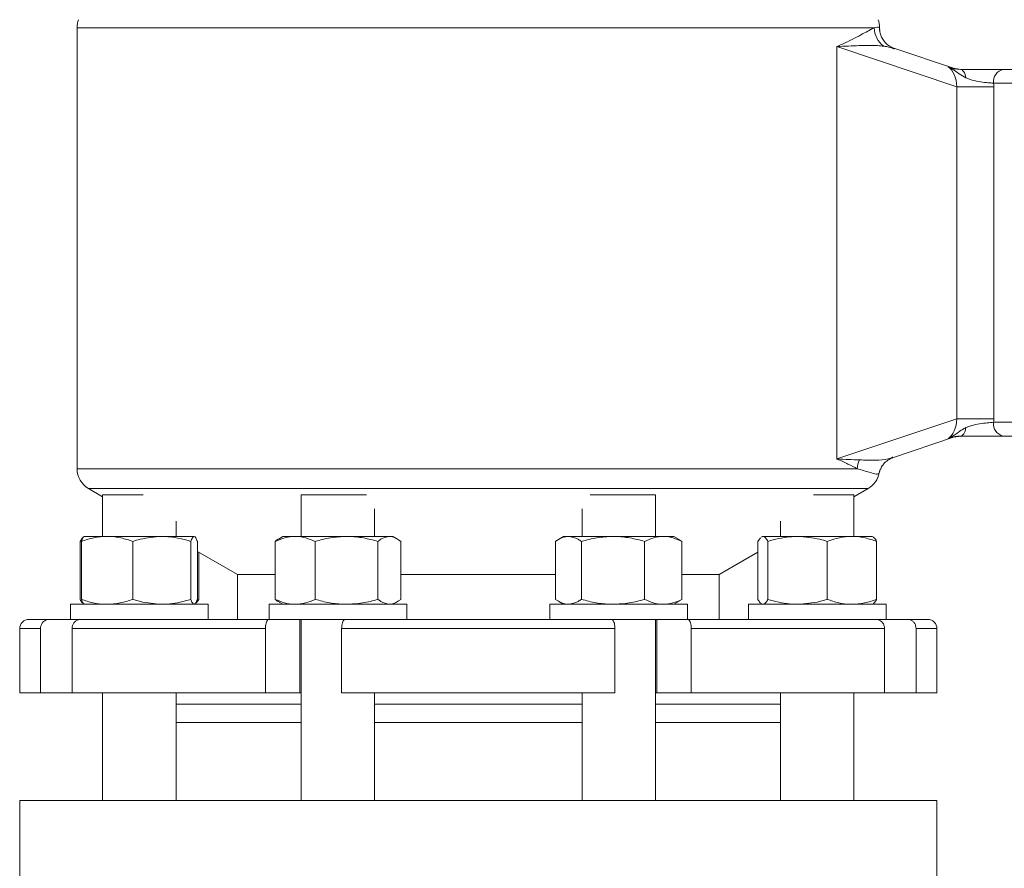
# Model space of a CAD drawing. Units: millimetres. Extents: x 165 to 5769, y 884 to 3793.
# Drawn here: x 1841 to 2056, y 2083 to 2269 of the extents above; entities that cross this region are included whole.
import ezdxf

# ---------------------------------------------------------------- set-up
doc = ezdxf.new("R2010")
doc.units = ezdxf.units.MM
doc.header["$LTSCALE"] = 20
doc.layers.add('MAßLINIE_MAßZEICHNUNGEN', color=7, linetype='Continuous')
doc.styles.add('SLDTEXTSTYLE0', font='TXT', dxfattribs={"width": 0.7})
doc.dimstyles.new('SLDDIMSTYLE0', dxfattribs={"dimtxt": 105.833333, "dimasz": 70, "dimexe": 0, "dimexo": 0.0625, "dimgap": 26.458333, "dimtad": 0, "dimdec": 0, "dimrnd": 1e-09, "dimzin": 12, "dimdsep": 46, "dimtxsty": 'SLDTEXTSTYLE0', "dimsah": 1, "dimcen": 0.09, "dimadec": 0, "dimazin": 3, "dimtfac": 1, "dimtdec": 0, "dimtofl": 0, "dimtmove": 0, "dimatfit": 3, "dimfxl": 0, "dimfrac": 2, "dimtolj": 1, "dimtzin": 12, "dimarcsym": 0})

# ---------------------------------------------------------------- blocks, each defined once
blk = doc.blocks.new('_D_7')
at = {"layer": 'MAßLINIE_MAßZEICHNUNGEN', "color": 7}
for p, q in [((2034.84, 3594.24), (2955.2, 3594.24)), ((2935.2, 3594.24), (2935.2, 2511.78)), ((2935.2, 1172.03), (2935.2, 2195.45)), ((2408.12, 1172.03), (2955.2, 1172.03))]:
    blk.add_line(p, q, dxfattribs=at)
for points in [[(2935.2, 3594.24), (2905.2, 3524.24), (2965.2, 3524.24)], [(2935.2, 1172.03), (2965.2, 1242.03), (2905.2, 1242.03)]]:
    blk.add_solid(points, dxfattribs=at)
at = {"layer": 'MAßLINIE_MAßZEICHNUNGEN', "color": 7, "insert": (2878.54, 2195.45), "char_height": 105.833, "attachment_point": 1, "rotation": 90, "style": 'SLDTEXTSTYLE0'}
blk.add_mtext('2422', dxfattribs=at)
blk = doc.blocks.new('_D_10')
at = {"layer": 'MAßLINIE_MAßZEICHNUNGEN', "color": 7}
for p, q in [((2510.31, 2907.73), (2602.33, 2907.73)), ((2582.33, 2907.73), (2582.33, 2264.56)), ((2582.33, 1172.03), (2582.33, 1978.03)), ((2408.12, 1172.03), (2602.33, 1172.03))]:
    blk.add_line(p, q, dxfattribs=at)
for points in [[(2582.33, 2907.73), (2552.33, 2837.73), (2612.33, 2837.73)], [(2582.33, 1172.03), (2612.33, 1242.03), (2552.33, 1242.03)]]:
    blk.add_solid(points, dxfattribs=at)
at = {"layer": 'MAßLINIE_MAßZEICHNUNGEN', "color": 7, "insert": (2525.67, 1978.03), "char_height": 105.833, "attachment_point": 1, "rotation": 90, "style": 'SLDTEXTSTYLE0'}
blk.add_mtext('1736', dxfattribs=at)

msp = doc.modelspace()

# ---------------------------------------------------------------- linework, layer by layer
at = {"color": 7, "linetype": 'Continuous', "lineweight": 18}
for p, q in [((1853.91, 2266.82), (1853.91, 2170.61)), ((2027.75, 2266.82), (1853.91, 2266.82)), ((2028.89, 2266.82), (2028.91, 2266.69)), ((2028.91, 2266.82), (2028.89, 2266.82)), ((2028.91, 2266.61), (2028.91, 2266.82)), ((2028.91, 2266.69), (2028.92, 2266.35)), ((2028.92, 2266.34), (2028.94, 2266.6)), ((2019.61, 2262.73), (2019.61, 2172.73)), ((2045.78, 2253.96), (2019.61, 2262.73)), ((2032.09, 2262.21), (2031.97, 2262.24)), ((2045.02, 2257.99), (2032.01, 2262.35)), ((2046.61, 2257.73), (2045.02, 2257.99)), ((2055.89, 2257.73), (2070.96, 2257.73)), ((2068.84, 2254.73), (2053.77, 2254.73)), ((2045.78, 2181.5), (2045.78, 2253.96)), ((2045.78, 2253.96), (2053.79, 2253.96)), ((2053.79, 2253.96), (2053.79, 2181.5)), ((2019.61, 2172.73), (2045.78, 2181.5)), ((2045.78, 2181.5), (2053.79, 2181.5)), ((2053.77, 2180.73), (2068.84, 2180.73)), ((2031.73, 2173.01), (2045.02, 2177.47)), ((2045.02, 2177.47), (2046.61, 2177.73)), ((2070.96, 2177.73), (2055.89, 2177.73)), ((2031.7, 2173.1), (2031.76, 2173.12)), ((1853.91, 2170.61), (2024.04, 2170.61)), ((2028.79, 2169.72), (2028.81, 2169.66)), ((2028.91, 2170.09), (2028.81, 2169.66)), ((2028.92, 2170.01), (2028.94, 2170.08)), ((1856.41, 2166.28), (1859.5, 2164.5)), ((2026.41, 2166.28), (1856.41, 2166.28)), ((2023.32, 2164.5), (2026.41, 2166.28)), ((1859.5, 2164.93), (1859.5, 2155.83)), ((1859.5, 2164.93), (1868.31, 2164.93)), ((1902.79, 2164.93), (1902.79, 2155.83)), ((1902.79, 2164.93), (1917, 2164.93)), ((1965.82, 2164.93), (1980.02, 2164.93)), ((1980.02, 2155.83), (1980.02, 2164.93)), ((2014.51, 2164.93), (2023.32, 2164.93)), ((2023.32, 2155.83), (2023.32, 2164.93)), ((1918.79, 2155.83), (1918.79, 2161.83)), ((1964.02, 2161.83), (1964.02, 2155.83)), ((1875.5, 2155.83), (1875.5, 2159.17)), ((2007.32, 2159.17), (2007.32, 2155.83)), ((1854.56, 2154.76), (1855.09, 2155.53)), ((1855.5, 2155.83), (1855.32, 2155.72)), ((1860.46, 2155.83), (1855.5, 2155.83)), ((1860.46, 2155.83), (1872.39, 2155.83)), ((1872.39, 2155.83), (1879.43, 2155.83)), ((1898.79, 2155.83), (1897.95, 2155.34)), ((1898.79, 2155.83), (1901.48, 2155.83)), ((1901.48, 2155.83), (1912.69, 2155.83)), ((1912.69, 2155.83), (1922, 2155.83)), ((1922, 2155.83), (1922.79, 2155.83)), ((1923.64, 2155.34), (1922.79, 2155.83)), ((1960.02, 2155.83), (1958.88, 2155.17)), ((1960.02, 2155.83), (1961.07, 2155.83)), ((1961.07, 2155.83), (1970.78, 2155.83)), ((1970.78, 2155.83), (1981.74, 2155.83)), ((1981.74, 2155.83), (1984.02, 2155.83)), ((1985.17, 2155.17), (1984.02, 2155.83)), ((2002.38, 2154.76), (2002.91, 2155.53)), ((2003.32, 2155.83), (2003.14, 2155.72)), ((2003.17, 2155.67), (2003.47, 2155.83)), ((2003.32, 2155.83), (2003.33, 2155.83)), ((2003.47, 2155.83), (2011.03, 2155.83)), ((2011.03, 2155.83), (2022.88, 2155.83)), ((2022.88, 2155.83), (2027.32, 2155.83)), ((2027.5, 2155.72), (2027.32, 2155.83)), ((1854.56, 2154.76), (1854.56, 2142.1)), ((1854.85, 2154.76), (1854.85, 2142.1)), ((1866.07, 2154.76), (1866.07, 2142.1)), ((1878.72, 2154.76), (1878.72, 2142.1)), ((1880.15, 2154.76), (1880.15, 2142.1)), ((1897.11, 2154.76), (1897.11, 2142.1)), ((1905.85, 2154.76), (1905.85, 2142.1)), ((1919.53, 2154.76), (1919.53, 2142.1)), ((1924.48, 2154.76), (1924.48, 2142.1)), ((1958.24, 2154.76), (1958.24, 2142.1)), ((1963.89, 2154.76), (1963.89, 2142.1)), ((1977.68, 2154.76), (1977.68, 2142.1)), ((1985.81, 2154.76), (1985.15, 2155.17)), ((1985.81, 2154.76), (1985.81, 2142.1)), ((2002.38, 2154.76), (2002.38, 2142.1)), ((2004.56, 2154.76), (2004.56, 2142.1)), ((2017.5, 2154.76), (2017.5, 2142.1)), ((2028.26, 2154.76), (2028.26, 2142.1)), ((1880.15, 2152.58), (1888.91, 2147.52)), ((1880.44, 2152.41), (1880.44, 2142.1)), ((1993.91, 2147.52), (2002.38, 2152.41)), ((1888.91, 2147.52), (1888.91, 2137.73)), ((1888.91, 2147.52), (1897.11, 2147.52)), ((1924.48, 2147.52), (1958.24, 2147.52)), ((1985.81, 2147.52), (1993.91, 2147.52)), ((1993.91, 2137.73), (1993.91, 2147.52)), ((1852.5, 2141.03), (1852.5, 2137.73)), ((1852.5, 2141.03), (1861.06, 2141.03)), ((1855.32, 2141.13), (1855.5, 2141.03)), ((1861.06, 2141.03), (1882.5, 2141.03)), ((1879.5, 2141.03), (1879.68, 2141.13)), ((1880.44, 2142.1), (1880.11, 2142)), ((1882.5, 2137.73), (1882.5, 2141.03)), ((1895.79, 2141.03), (1895.79, 2137.73)), ((1895.79, 2141.03), (1915.82, 2141.03)), ((1897.95, 2141.52), (1898.79, 2141.03)), ((1915.82, 2141.03), (1925.79, 2141.03)), ((1922.79, 2141.03), (1923.64, 2141.52)), ((1925.79, 2137.73), (1925.79, 2141.03)), ((1957.02, 2141.03), (1957.02, 2137.73)), ((1957.02, 2141.03), (1985.57, 2141.03)), ((1958.88, 2141.69), (1960.02, 2141.03)), ((1984.02, 2141.03), (1985.17, 2141.69)), ((1985.15, 2141.68), (1985.81, 2142.1)), ((1985.57, 2141.03), (1987.02, 2141.03)), ((1987.02, 2137.73), (1987.02, 2141.03)), ((2000.32, 2141.03), (2000.32, 2137.73)), ((2000.32, 2141.03), (2030.32, 2141.03)), ((2003.14, 2141.13), (2003.32, 2141.03)), ((2027.32, 2141.03), (2027.5, 2141.13)), ((2030.32, 2137.73), (2030.32, 2141.03)), ((1843.41, 2137.73), (1847.81, 2137.73)), ((1852.5, 2137.73), (1847.81, 2137.73)), ((1852.5, 2137.73), (1854.7, 2137.73)), ((1854.7, 2137.73), (1895.75, 2137.73)), ((1897.89, 2137.73), (1895.75, 2137.73)), ((1897.89, 2137.73), (1912.39, 2137.73)), ((1902.48, 2137.73), (1902.48, 2121.73)), ((1902.79, 2137.73), (1902.79, 2098.23)), ((1912.38, 2137.73), (1970.44, 2137.73)), ((1970.42, 2137.73), (1984.93, 2137.73)), ((1980.02, 2098.23), (1980.02, 2137.73)), ((1980.34, 2137.73), (1980.34, 2121.73)), ((1987.07, 2137.73), (1984.93, 2137.73)), ((1987.07, 2137.73), (2028.12, 2137.73)), ((2028.12, 2137.73), (2030.32, 2137.73)), ((2035.01, 2137.73), (2030.32, 2137.73)), ((2035.01, 2137.73), (2039.41, 2137.73)), ((1841.41, 2135.73), (1841.41, 2121.73)), ((1845.95, 2135.73), (1841.41, 2135.73)), ((1845.95, 2135.73), (1845.95, 2121.73)), ((1894.98, 2135.73), (1852.84, 2135.73)), ((1852.84, 2135.73), (1852.84, 2121.73)), ((1894.98, 2135.73), (1894.98, 2121.73)), ((1971.21, 2135.73), (1911.61, 2135.73)), ((1911.61, 2135.73), (1911.61, 2121.73)), ((1971.21, 2135.73), (1971.21, 2121.73)), ((2029.98, 2135.73), (1987.84, 2135.73)), ((1987.84, 2135.73), (1987.84, 2121.73)), ((2029.98, 2135.73), (2029.98, 2121.73)), ((2036.87, 2135.73), (2036.87, 2121.73)), ((2041.41, 2135.73), (2036.87, 2135.73)), ((2041.41, 2121.73), (2041.41, 2135.73)), ((1845.95, 2121.73), (1841.41, 2121.73)), ((1845.95, 2121.73), (1852.84, 2121.73)), ((1894.98, 2121.73), (1852.84, 2121.73)), ((1859.5, 2121.73), (1859.5, 2098.23)), ((1875.5, 2098.23), (1875.5, 2121.73)), ((1894.98, 2121.73), (1902.48, 2121.73)), ((1902.48, 2121.73), (1902.79, 2121.73)), ((1971.21, 2121.73), (1911.61, 2121.73)), ((1918.79, 2098.23), (1918.79, 2121.73)), ((1964.02, 2121.73), (1964.02, 2098.23)), ((1980.02, 2121.73), (1980.34, 2121.73)), ((1980.34, 2121.73), (1987.84, 2121.73)), ((2029.98, 2121.73), (1987.84, 2121.73)), ((2007.32, 2121.73), (2007.32, 2098.23)), ((2023.32, 2098.23), (2023.32, 2121.73)), ((2029.98, 2121.73), (2036.87, 2121.73)), ((2041.41, 2121.73), (2036.87, 2121.73)), ((1902.79, 2119.23), (1875.5, 2119.23)), ((1964.02, 2119.23), (1918.79, 2119.23)), ((2007.32, 2119.23), (1980.02, 2119.23)), ((1902.79, 2115.23), (1875.5, 2115.23)), ((1964.02, 2115.23), (1918.79, 2115.23)), ((2007.32, 2115.23), (1980.02, 2115.23)), ((1841.41, 2098.23), (1841.41, 2078.23)), ((2041.41, 2098.23), (1841.41, 2098.23)), ((2041.41, 2078.23), (2041.41, 2098.23))]:
    msp.add_line(p, q, dxfattribs=at)
at = {"color": 7, "linetype": 'Continuous', "lineweight": 18, "flags": 128}
for points in [[(2028.89, 2266.82), (2028.96, 2265.94), (2029.03, 2265.65)], [(2047.72, 2255.88), (2047.64, 2256.27), (2047.53, 2256.63), (2047.4, 2256.95), (2047.25, 2257.22), (2047.09, 2257.44), (2046.92, 2257.6), (2046.73, 2257.69), (2046.55, 2257.73)], [(2047.72, 2179.58), (2047.64, 2179.18), (2047.53, 2178.82), (2047.4, 2178.5), (2047.25, 2178.23), (2047.09, 2178.01), (2046.92, 2177.86), (2046.73, 2177.76), (2046.55, 2177.73)]]:
    msp.add_lwpolyline(points, dxfattribs=at)
at = {"color": 7, "linetype": 'Continuous', "lineweight": 18}
for centre, radius, start, end in [((1858.91, 2266.82), 5, 159.3765, 180), ((2023.91, 2266.82), 5, 0, 20.6235), ((2032.82, 2266.88), 5.07, 180.6803, 233.6296), ((2056.42, 2255.1), 2.68, 101.4185, 188.0511), ((2056.42, 2180.35), 2.68, 171.9498, 258.5795), ((1858.91, 2170.61), 5, 180, 240), ((2029.34, 2170.32), 5.3, 155.4121, 176.8575), ((2023.91, 2170.61), 5, 300, 349.6172), ((1843.41, 2135.73), 2, 90, 180), ((2039.41, 2135.73), 2, 0, 90)]:
    msp.add_arc(centre, radius, start, end, dxfattribs=at)
for centre, major_axis, ratio, start_param, end_param in [((1941.41, 2276.96), (87.49, -10.5), 0.116735, 0.014261, 0.021748), ((2042.8, 2253.46), (-0.07, 5.19), 0.577622, 4.800983, 5.908775), ((2015.14, 2262.73), (30.17, -4.89), 0.023653, 0.143169, 0.318171), ((2046.34, 2253.46), (0.79, 10.11), 0.732843, 4.819158, 4.895694), ((2042.8, 2182), (0.07, 5.19), 0.577622, 3.516003, 4.623795), ((2046.34, 2182), (-0.79, 10.11), 0.732843, 4.529084, 4.60562), ((2015.14, 2172.73), (30.17, 4.89), 0.023653, 5.965014, 6.140017)]:
    msp.add_ellipse(centre, major_axis=major_axis, ratio=ratio, start_param=start_param, end_param=end_param, dxfattribs=at)
for points, knots in [([(2019.61, 2262.73), (2019.62, 2262.73), (2020.45, 2263.08), (2021.98, 2263.79), (2023.97, 2264.79), (2025.65, 2265.7), (2026.91, 2266.4), (2027.49, 2266.69), (2027.75, 2266.82)], [0, 0, 0, 0, 0.002237, 0.209803, 0.41736, 0.628409, 0.839431, 1, 1, 1, 1]), ([(2027.75, 2266.82), (2028.19, 2266.91), (2028.75, 2267.02), (2028.87, 2266.85), (2028.89, 2266.82)], [0, 0, 0, 0, 0.810199, 1, 1, 1, 1]), ([(2029.03, 2265.67), (2028.99, 2265.87), (2028.92, 2266.17), (2028.92, 2266.34), (2028.92, 2266.4)], [0, 0, 0, 0, 0.660491, 1, 1, 1, 1]), ([(2032.13, 2262.32), (2031.86, 2262.42), (2031.2, 2262.65), (2030.28, 2263.37), (2029.56, 2264.28), (2029.17, 2265.1), (2029.07, 2265.5), (2029.04, 2265.65)], [0, 0, 0, 0, 0.178517, 0.431167, 0.664332, 0.877675, 1, 1, 1, 1]), ([(2029.81, 2262.8), (2029.36, 2262.84), (2027.75, 2262.99), (2024.49, 2262.95), (2021.33, 2262.8), (2019.62, 2262.73), (2019.61, 2262.73)], [0, 0, 0, 0, 0.159756, 0.577739, 0.997721, 1, 1, 1, 1]), ([(2031.97, 2262.24), (2031.5, 2262.42), (2030.85, 2262.67), (2030.04, 2262.77), (2029.81, 2262.8)], [0, 0, 0, 0, 0.714553, 1, 1, 1, 1]), ([(2047.72, 2255.88), (2047.24, 2256.17), (2046.26, 2256.77), (2045.01, 2257.68), (2044.16, 2258.13), (2043.84, 2258.3), (2043.83, 2258.3)], [0, 0, 0, 0, 0.374097, 0.762338, 0.996111, 1, 1, 1, 1]), ([(2043.83, 2258.3), (2043.84, 2258.3), (2043.85, 2258.3), (2043.88, 2258.28), (2044.08, 2258.2), (2044.61, 2258.01), (2045.43, 2257.79), (2046.17, 2257.75), (2046.55, 2257.73)], [0, 0, 0, 0, 0.004558, 0.0089683, 0.0408924, 0.2379903, 0.6164405, 1, 1, 1, 1]), ([(2046.55, 2257.73), (2047.44, 2257.73), (2049.23, 2257.73), (2052.11, 2257.73), (2054.38, 2257.73), (2055.48, 2257.73), (2055.89, 2257.73)], [0, 0, 0, 0, 0.280832, 0.561733, 0.839108, 1, 1, 1, 1]), ([(2053.77, 2254.73), (2053.51, 2254.74), (2052.82, 2254.79), (2051.36, 2254.93), (2049.5, 2255.23), (2048.33, 2255.66), (2047.72, 2255.88)], [0, 0, 0, 0, 0.1542776, 0.4224538, 0.7017418, 1, 1, 1, 1]), ([(2043.83, 2177.15), (2043.84, 2177.15), (2044.07, 2177.27), (2044.85, 2177.69), (2045.88, 2178.34), (2046.88, 2179.15), (2047.44, 2179.43), (2047.72, 2179.58)], [0, 0, 0, 0, 0.003891, 0.16739, 0.579989, 0.79103, 1, 1, 1, 1]), ([(2047.72, 2179.58), (2048.12, 2179.73), (2049.08, 2180.09), (2050.69, 2180.43), (2052.42, 2180.63), (2053.32, 2180.7), (2053.77, 2180.73)], [0, 0, 0, 0, 0.199118, 0.476116, 0.73983, 1, 1, 1, 1]), ([(2046.55, 2177.73), (2046.14, 2177.7), (2045.33, 2177.66), (2044.51, 2177.41), (2044.01, 2177.22), (2043.87, 2177.17), (2043.84, 2177.15), (2043.84, 2177.15), (2043.83, 2177.15)], [0, 0, 0, 0, 0.414261, 0.83037, 0.967963, 0.992908, 0.995443, 1, 1, 1, 1]), ([(2055.89, 2177.73), (2055.18, 2177.73), (2053.76, 2177.73), (2051.06, 2177.73), (2048.57, 2177.73), (2047.13, 2177.73), (2046.55, 2177.73)], [0, 0, 0, 0, 0.270809, 0.541533, 0.814751, 1, 1, 1, 1]), ([(2024.04, 2170.61), (2023.39, 2170.95), (2022.08, 2171.62), (2020.48, 2172.36), (2019.62, 2172.72), (2019.61, 2172.73)], [0, 0, 0, 0, 0.496374, 0.994828, 1, 1, 1, 1]), ([(2019.61, 2172.73), (2019.62, 2172.73), (2021.37, 2172.65), (2022.95, 2172.59), (2024.51, 2172.53)], [0, 0, 0, 0, 0.005254, 1, 1, 1, 1]), ([(2024.51, 2172.53), (2025.69, 2172.49), (2028.03, 2172.41), (2030.31, 2172.52), (2031.41, 2172.98), (2031.7, 2173.1)], [0, 0, 0, 0, 0.421775, 0.845532, 1, 1, 1, 1]), ([(2028.89, 2169.88), (2028.89, 2169.9), (2028.92, 2170.07), (2029.11, 2170.61), (2029.6, 2171.46), (2030.42, 2172.3), (2031.25, 2172.83), (2031.7, 2172.95), (2031.8, 2172.97)], [0, 0, 0, 0, 0.02103, 0.233112, 0.448041, 0.694271, 0.934471, 1, 1, 1, 1]), ([(2028.81, 2169.66), (2028.65, 2169.54), (2028.32, 2169.31), (2026.83, 2169.77), (2024.97, 2170.33), (2024.04, 2170.61)], [0, 0, 0, 0, 0.327338, 0.661392, 1, 1, 1, 1]), ([(2028.84, 2169.72), (2028.84, 2169.73), (2028.84, 2169.8), (2028.87, 2169.85), (2028.89, 2169.9)], [0, 0, 0, 0, 0.108244, 1, 1, 1, 1]), ([(1854.85, 2154.76), (1855.76, 2155.05), (1857.6, 2155.66), (1859.5, 2155.77), (1860.46, 2155.83)], [0, 0, 0, 0, 0.495458, 1, 1, 1, 1]), ([(1855.56, 2155.83), (1855.55, 2155.83), (1855.42, 2155.82), (1855.18, 2155.58), (1854.96, 2155.03), (1854.85, 2154.76)], [0, 0, 0, 0, 0.070098, 0.530789, 1, 1, 1, 1]), ([(1860.46, 2155.83), (1860.59, 2155.83), (1861.6, 2155.82), (1863.5, 2155.58), (1865.21, 2155.03), (1866.07, 2154.76)], [0, 0, 0, 0, 0.0700999, 0.5307894, 1, 1, 1, 1]), ([(1866.07, 2154.76), (1866.6, 2154.92), (1868.66, 2155.55), (1870.8, 2155.71), (1872.39, 2155.83)], [0, 0, 0, 0, 0.257551, 1, 1, 1, 1]), ([(1872.39, 2155.83), (1872.97, 2155.81), (1875.11, 2155.75), (1877.19, 2155.18), (1878.72, 2154.76)], [0, 0, 0, 0, 0.2686336, 1, 1, 1, 1]), ([(1878.72, 2154.76), (1878.84, 2155.05), (1879.07, 2155.66), (1879.31, 2155.77), (1879.43, 2155.83)], [0, 0, 0, 0, 0.495457, 1, 1, 1, 1]), ([(1879.43, 2155.83), (1879.45, 2155.83), (1879.58, 2155.82), (1879.82, 2155.58), (1880.04, 2155.03), (1880.15, 2154.76)], [0, 0, 0, 0, 0.070097, 0.530789, 1, 1, 1, 1]), ([(1897.11, 2154.76), (1897.82, 2155.05), (1899.25, 2155.66), (1900.73, 2155.77), (1901.48, 2155.83)], [0, 0, 0, 0, 0.495459, 1, 1, 1, 1]), ([(1901.48, 2155.83), (1901.58, 2155.83), (1902.37, 2155.82), (1903.84, 2155.58), (1905.17, 2155.03), (1905.85, 2154.76)], [0, 0, 0, 0, 0.070102, 0.530789, 1, 1, 1, 1]), ([(1905.85, 2154.76), (1906.96, 2155.05), (1909.2, 2155.66), (1911.52, 2155.77), (1912.69, 2155.83)], [0, 0, 0, 0, 0.495459, 1, 1, 1, 1]), ([(1912.69, 2155.83), (1912.85, 2155.83), (1914.08, 2155.82), (1916.39, 2155.58), (1918.48, 2155.03), (1919.53, 2154.76)], [0, 0, 0, 0, 0.070099, 0.53079, 1, 1, 1, 1]), ([(1919.53, 2154.76), (1919.74, 2154.92), (1920.54, 2155.55), (1921.38, 2155.71), (1922, 2155.83)], [0, 0, 0, 0, 0.257551, 1, 1, 1, 1]), ([(1922, 2155.83), (1922.23, 2155.81), (1923.07, 2155.75), (1923.88, 2155.18), (1924.48, 2154.76)], [0, 0, 0, 0, 0.268632, 1, 1, 1, 1]), ([(1958.24, 2154.76), (1958.92, 2155.18), (1959.85, 2155.75), (1960.81, 2155.81), (1961.07, 2155.83)], [0, 0, 0, 0, 0.731367, 1, 1, 1, 1]), ([(1961.07, 2155.83), (1961.78, 2155.71), (1962.73, 2155.55), (1963.66, 2154.92), (1963.89, 2154.76)], [0, 0, 0, 0, 0.74245, 1, 1, 1, 1]), ([(1963.89, 2154.76), (1965.01, 2155.05), (1967.27, 2155.66), (1969.61, 2155.77), (1970.78, 2155.83)], [0, 0, 0, 0, 0.4954593, 1, 1, 1, 1]), ([(1970.78, 2155.83), (1970.95, 2155.83), (1972.18, 2155.82), (1974.52, 2155.58), (1976.62, 2155.03), (1977.68, 2154.76)], [0, 0, 0, 0, 0.0701, 0.530789, 1, 1, 1, 1]), ([(1977.68, 2154.76), (1978.34, 2155.05), (1979.67, 2155.66), (1981.05, 2155.77), (1981.74, 2155.83)], [0, 0, 0, 0, 0.495459, 1, 1, 1, 1]), ([(1981.74, 2155.83), (1981.84, 2155.83), (1982.57, 2155.82), (1983.94, 2155.58), (1985.18, 2155.03), (1985.81, 2154.76)], [0, 0, 0, 0, 0.0701, 0.530789, 1, 1, 1, 1]), ([(2003.47, 2155.83), (2003.5, 2155.83), (2003.69, 2155.82), (2004.06, 2155.58), (2004.39, 2155.03), (2004.56, 2154.76)], [0, 0, 0, 0, 0.070097, 0.530791, 1, 1, 1, 1]), ([(2004.56, 2154.76), (2006.12, 2155.18), (2008.25, 2155.75), (2010.44, 2155.81), (2011.03, 2155.83)], [0, 0, 0, 0, 0.731368, 1, 1, 1, 1]), ([(2011.03, 2155.83), (2012.66, 2155.71), (2014.85, 2155.55), (2016.96, 2154.92), (2017.5, 2154.76)], [0, 0, 0, 0, 0.742447, 1, 1, 1, 1]), ([(2017.5, 2154.76), (2018.38, 2155.05), (2020.14, 2155.66), (2021.96, 2155.77), (2022.88, 2155.83)], [0, 0, 0, 0, 0.495456, 1, 1, 1, 1]), ([(2022.88, 2155.83), (2023.01, 2155.83), (2023.98, 2155.82), (2025.8, 2155.58), (2027.43, 2155.03), (2028.26, 2154.76)], [0, 0, 0, 0, 0.070098, 0.530788, 1, 1, 1, 1]), ([(2028.26, 2154.76), (2028.08, 2155.07), (2027.83, 2155.53), (2027.56, 2155.63), (2027.47, 2155.67)], [0, 0, 0, 0, 0.682153, 1, 1, 1, 1]), ([(1897.96, 2155.28), (1897.88, 2155.26), (1897.6, 2155.18), (1897.32, 2154.94), (1897.11, 2154.76)], [0, 0, 0, 0, 0.2575, 1, 1, 1, 1]), ([(1855.35, 2141.17), (1855.25, 2141.22), (1854.98, 2141.35), (1854.72, 2141.8), (1854.56, 2142.1)], [0, 0, 0, 0, 0.354087, 1, 1, 1, 1]), ([(1860.46, 2141.03), (1860.32, 2141.03), (1859.32, 2141.04), (1857.42, 2141.27), (1855.71, 2141.82), (1854.85, 2142.1)], [0, 0, 0, 0, 0.070096, 0.53079, 1, 1, 1, 1]), ([(1854.85, 2142.1), (1854.96, 2141.8), (1855.2, 2141.19), (1855.44, 2141.08), (1855.56, 2141.03)], [0, 0, 0, 0, 0.495461, 1, 1, 1, 1]), ([(1866.07, 2142.1), (1865.16, 2141.8), (1863.32, 2141.19), (1861.42, 2141.08), (1860.46, 2141.03)], [0, 0, 0, 0, 0.4954571, 1, 1, 1, 1]), ([(1872.39, 2141.03), (1870.8, 2141.15), (1868.66, 2141.31), (1866.6, 2141.94), (1866.07, 2142.1)], [0, 0, 0, 0, 0.742447, 1, 1, 1, 1]), ([(1878.72, 2142.1), (1877.19, 2141.68), (1875.11, 2141.1), (1872.97, 2141.04), (1872.39, 2141.03)], [0, 0, 0, 0, 0.7313664, 1, 1, 1, 1]), ([(1879.43, 2141.03), (1879.42, 2141.03), (1879.29, 2141.04), (1879.05, 2141.27), (1878.83, 2141.82), (1878.72, 2142.1)], [0, 0, 0, 0, 0.0701, 0.530788, 1, 1, 1, 1]), ([(1880.15, 2142.1), (1880.03, 2141.8), (1879.8, 2141.19), (1879.56, 2141.08), (1879.43, 2141.03)], [0, 0, 0, 0, 0.495459, 1, 1, 1, 1]), ([(1879.65, 2141.17), (1879.75, 2141.22), (1880.01, 2141.35), (1880.27, 2141.8), (1880.44, 2142.1)], [0, 0, 0, 0, 0.354087, 1, 1, 1, 1]), ([(1901.48, 2141.03), (1901.37, 2141.03), (1900.59, 2141.04), (1899.11, 2141.27), (1897.78, 2141.82), (1897.11, 2142.1)], [0, 0, 0, 0, 0.070098, 0.530786, 1, 1, 1, 1]), ([(1897.11, 2142.1), (1897.32, 2141.92), (1897.6, 2141.67), (1897.88, 2141.59), (1897.96, 2141.57)], [0, 0, 0, 0, 0.742502, 1, 1, 1, 1]), ([(1905.85, 2142.1), (1905.14, 2141.8), (1903.7, 2141.19), (1902.22, 2141.08), (1901.48, 2141.03)], [0, 0, 0, 0, 0.495458, 1, 1, 1, 1]), ([(1912.69, 2141.03), (1912.52, 2141.03), (1911.3, 2141.04), (1908.98, 2141.27), (1906.9, 2141.82), (1905.85, 2142.1)], [0, 0, 0, 0, 0.0700988, 0.5307883, 1, 1, 1, 1]), ([(1919.53, 2142.1), (1918.42, 2141.8), (1916.17, 2141.19), (1913.86, 2141.08), (1912.69, 2141.03)], [0, 0, 0, 0, 0.4954591, 1, 1, 1, 1]), ([(1922, 2141.03), (1921.38, 2141.15), (1920.54, 2141.31), (1919.74, 2141.94), (1919.53, 2142.1)], [0, 0, 0, 0, 0.742447, 1, 1, 1, 1]), ([(1924.48, 2142.1), (1923.88, 2141.68), (1923.07, 2141.1), (1922.23, 2141.04), (1922, 2141.03)], [0, 0, 0, 0, 0.731368, 1, 1, 1, 1]), ([(1961.07, 2141.03), (1960.81, 2141.04), (1959.85, 2141.1), (1958.92, 2141.68), (1958.24, 2142.1)], [0, 0, 0, 0, 0.268633, 1, 1, 1, 1]), ([(1963.89, 2142.1), (1963.66, 2141.94), (1962.73, 2141.31), (1961.78, 2141.15), (1961.07, 2141.03)], [0, 0, 0, 0, 0.257552, 1, 1, 1, 1]), ([(1970.78, 2141.03), (1970.62, 2141.03), (1969.38, 2141.04), (1967.05, 2141.27), (1964.95, 2141.82), (1963.89, 2142.1)], [0, 0, 0, 0, 0.070097, 0.530789, 1, 1, 1, 1]), ([(1977.68, 2142.1), (1976.56, 2141.8), (1974.3, 2141.19), (1971.96, 2141.08), (1970.78, 2141.03)], [0, 0, 0, 0, 0.495457, 1, 1, 1, 1]), ([(1981.74, 2141.03), (1981.64, 2141.03), (1980.91, 2141.04), (1979.54, 2141.27), (1978.3, 2141.82), (1977.68, 2142.1)], [0, 0, 0, 0, 0.070098, 0.530787, 1, 1, 1, 1]), ([(1985.81, 2142.1), (1985.15, 2141.8), (1983.81, 2141.19), (1982.44, 2141.08), (1981.74, 2141.03)], [0, 0, 0, 0, 0.495459, 1, 1, 1, 1]), ([(2003.17, 2141.17), (2003.07, 2141.22), (2002.8, 2141.35), (2002.54, 2141.8), (2002.38, 2142.1)], [0, 0, 0, 0, 0.354087, 1, 1, 1, 1]), ([(2004.56, 2142.1), (2004.38, 2141.8), (2004.03, 2141.19), (2003.66, 2141.08), (2003.47, 2141.03)], [0, 0, 0, 0, 0.495458, 1, 1, 1, 1]), ([(2011.03, 2141.03), (2010.44, 2141.04), (2008.25, 2141.1), (2006.12, 2141.68), (2004.56, 2142.1)], [0, 0, 0, 0, 0.268632, 1, 1, 1, 1]), ([(2017.5, 2142.1), (2016.96, 2141.94), (2014.85, 2141.31), (2012.66, 2141.15), (2011.03, 2141.03)], [0, 0, 0, 0, 0.257554, 1, 1, 1, 1]), ([(2022.88, 2141.03), (2022.76, 2141.03), (2021.79, 2141.04), (2019.97, 2141.27), (2018.33, 2141.82), (2017.5, 2142.1)], [0, 0, 0, 0, 0.0701, 0.530789, 1, 1, 1, 1]), ([(2028.26, 2142.1), (2027.39, 2141.8), (2025.63, 2141.19), (2023.8, 2141.08), (2022.88, 2141.03)], [0, 0, 0, 0, 0.4954592, 1, 1, 1, 1]), ([(2027.47, 2141.17), (2027.57, 2141.22), (2027.83, 2141.35), (2028.09, 2141.8), (2028.26, 2142.1)], [0, 0, 0, 0, 0.3540921, 1, 1, 1, 1]), ([(1847.81, 2137.73), (1847.74, 2137.72), (1847.46, 2137.71), (1846.98, 2137.56), (1846.46, 2137.16), (1846.1, 2136.6), (1845.96, 2136.09), (1845.95, 2135.8), (1845.95, 2135.73)], [0, 0, 0, 0, 0.07208, 0.288086, 0.503873, 0.718961, 0.933192, 1, 1, 1, 1]), ([(1852.84, 2135.73), (1852.86, 2135.95), (1852.9, 2136.4), (1853.22, 2137), (1853.69, 2137.45), (1854.21, 2137.69), (1854.56, 2137.72), (1854.7, 2137.73)], [0, 0, 0, 0, 0.21352, 0.427105, 0.641071, 0.855863, 1, 1, 1, 1]), ([(1895.75, 2137.73), (1895.72, 2137.72), (1895.61, 2137.71), (1895.41, 2137.56), (1895.19, 2137.16), (1895.04, 2136.6), (1894.99, 2136.09), (1894.98, 2135.8), (1894.98, 2135.73)], [0, 0, 0, 0, 0.07208, 0.28809, 0.503877, 0.718961, 0.933192, 1, 1, 1, 1]), ([(1911.61, 2135.73), (1911.62, 2135.95), (1911.64, 2136.4), (1911.77, 2137), (1911.96, 2137.45), (1912.18, 2137.69), (1912.32, 2137.72), (1912.38, 2137.73)], [0, 0, 0, 0, 0.21352, 0.427106, 0.641071, 0.855864, 1, 1, 1, 1]), ([(1970.44, 2137.73), (1970.47, 2137.72), (1970.58, 2137.71), (1970.78, 2137.56), (1971, 2137.16), (1971.15, 2136.6), (1971.2, 2136.09), (1971.21, 2135.8), (1971.21, 2135.73)], [0, 0, 0, 0, 0.07208, 0.288089, 0.503871, 0.718959, 0.933192, 1, 1, 1, 1]), ([(1987.84, 2135.73), (1987.83, 2135.95), (1987.81, 2136.4), (1987.68, 2137), (1987.49, 2137.45), (1987.27, 2137.69), (1987.13, 2137.72), (1987.07, 2137.73)], [0, 0, 0, 0, 0.2135203, 0.4271087, 0.6410703, 0.8558673, 1, 1, 1, 1]), ([(2028.12, 2137.73), (2028.19, 2137.72), (2028.47, 2137.71), (2028.95, 2137.56), (2029.47, 2137.16), (2029.83, 2136.6), (2029.97, 2136.09), (2029.98, 2135.8), (2029.98, 2135.73)], [0, 0, 0, 0, 0.072078, 0.288089, 0.503871, 0.718959, 0.933192, 1, 1, 1, 1]), ([(2036.87, 2135.73), (2036.85, 2135.95), (2036.8, 2136.4), (2036.49, 2137), (2036.02, 2137.45), (2035.5, 2137.69), (2035.15, 2137.72), (2035.01, 2137.73)], [0, 0, 0, 0, 0.2135203, 0.4271087, 0.6410703, 0.8558673, 1, 1, 1, 1])]:
    msp.add_open_spline(points, degree=3, knots=knots, dxfattribs=at)

# ---------------------------------------------------------------- dimensions: what is measured, and where the dimension line sits
at = {"layer": 'MAßLINIE_MAßZEICHNUNGEN', "color": 7}
for base, p1, p2, picture, middle in [((2935.2, 1172.03), (2014.84, 3594.24), (2388.12, 1172.03), '_D_7', (2935.2, 2353.62)), ((2582.33, 2907.73), (2388.12, 1172.03), (2027.68, 2907.73), '_D_10', (2582.33, 2121.3))]:
    dim = msp.add_linear_dim(base=base, p1=p1, p2=p2, angle=90, dimstyle='SLDDIMSTYLE0', dxfattribs=at)
    dim.commit()
    dim.dimension.update_dxf_attribs({"geometry": picture, "text_midpoint": middle, "dimtype": 160})

doc.saveas('drawing.dxf')
